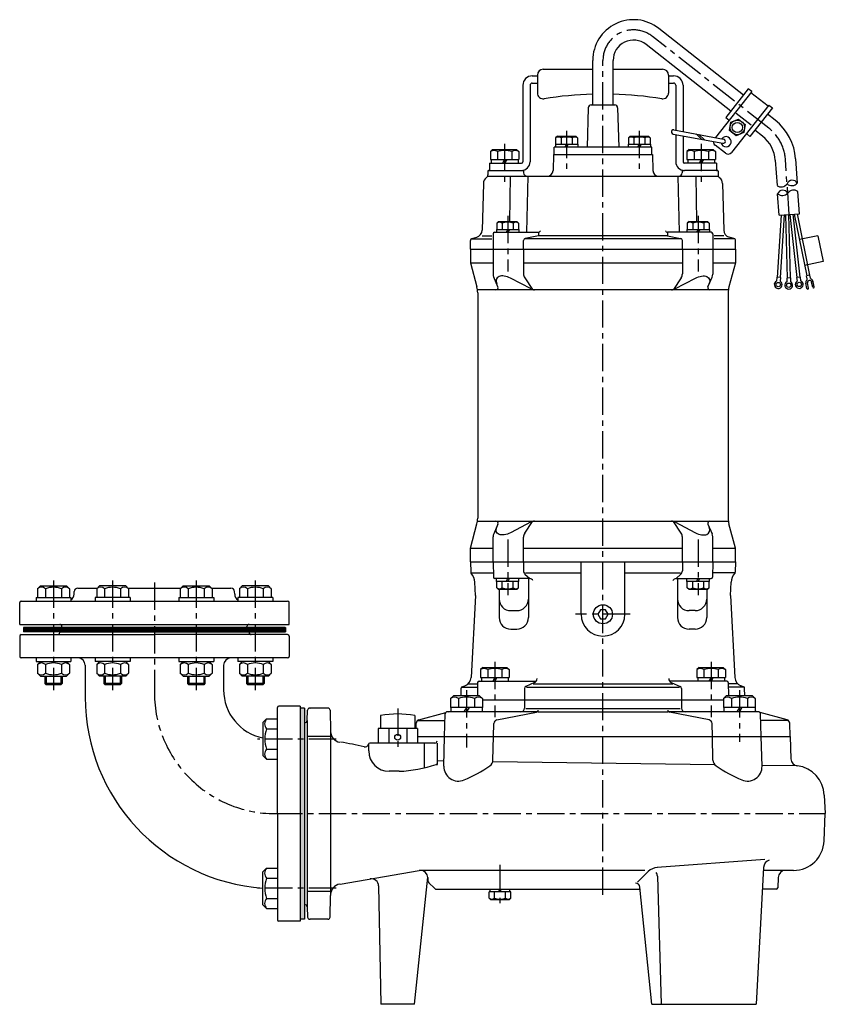
# Model space of a CAD drawing. Units: millimetres. Extents: x 73 to 634, y 40 to 1114.
# Drawn here: x 77 to 630, y 437 to 1114 of the extents above; entities that cross this region are included whole.
import ezdxf

# ---------------------------------------------------------------- set-up
doc = ezdxf.new("R2010")
doc.units = ezdxf.units.MM
doc.linetypes.add('CENTER', pattern=[2, 1.25, -0.25, 0.25, -0.25])
for name, color, linetype in [('Osy', 1, 'CENTER'), ('Silná', 7, 'Continuous'), ('Tenká', 4, 'Continuous')]:
    doc.layers.add(name, color=color, linetype=linetype)

msp = doc.modelspace()

# ---------------------------------------------------------------- hatches: boundary and pattern name
at = {"layer": 'Silná'}
msp.add_hatch(color=256, dxfattribs=at).paths.add_polyline_path([(272.57, 640.8), (269.57, 640.8), (269.57, 495.7), (272.57, 495.7)])

# ---------------------------------------------------------------- linework, layer by layer
at = {"layer": 'Osy', "ltscale": 15}
for p, q in [((591.76, 1039.55), (511.74, 1102.68)), ((477.71, 512.46), (477.71, 1086.18)), ((452.72, 1037.81), (452.72, 1010.3)), ((502.7, 1037.81), (502.7, 1010.3)), ((410.16, 1028.81), (410.16, 1002.78)), ((545.26, 1028.81), (545.26, 1002.78)), ((605.69, 980.24), (603.12, 1018.02)), ((412.26, 979.27), (412.26, 941.08)), ((543.16, 979.27), (543.16, 941.08)), ((412.26, 756.79), (412.26, 718.6)), ((543.16, 756.79), (543.16, 718.6)), ((100.16, 728.62), (100.16, 653.06)), ((140.78, 728.62), (140.78, 653.06)), ((169.5, 727.11), (169.5, 651.31)), ((198.22, 728.62), (198.22, 653.06)), ((238.84, 728.62), (238.84, 653.06)), ((496.48, 705.35), (458.94, 705.35)), ((403.41, 672.58), (403.41, 634.54)), ((552.01, 672.58), (552.01, 634.54)), ((383.95, 653.06), (383.95, 613.77)), ((571.47, 653.06), (571.47, 617.53)), ((336.66, 640.56), (336.66, 613.03)), ((294.34, 619.57), (240.29, 619.57)), ((252.56, 568.25), (630.5, 568.25)), ((406.96, 532.98), (406.96, 505.15)), ((294.34, 516.94), (240.29, 516.94))]:
    msp.add_line(p, q, dxfattribs=at)
for centre, radius, start, end in [((498.72, 1086.18), 21.01, 51.72817, 180), ((573.16, 1015.98), 30.02, 3.89287, 51.72817), ((252.56, 651.31), 83.06, 180, 270)]:
    msp.add_arc(centre, radius, start, end, dxfattribs=at)
at = {"layer": 'Silná'}
for p, q in [((574.2, 1062.32), (516.08, 1108.18)), ((565.52, 1051.32), (507.4, 1097.18)), ((470.71, 1055.57), (470.71, 1086.18)), ((484.72, 1055.57), (484.72, 1086.18)), ((436.68, 1080.09), (470.71, 1080.09)), ((484.72, 1080.09), (518.74, 1080.09)), ((429.18, 1075.59), (432.68, 1075.59)), ((429.18, 1070.58), (432.68, 1070.58)), ((432.68, 1076.09), (432.68, 1063.75)), ((522.74, 1076.09), (522.74, 1063.75)), ((522.74, 1075.59), (526.24, 1075.59)), ((522.74, 1070.58), (526.24, 1070.58)), ((422.67, 1069.08), (422.67, 1016.55)), ((427.68, 1069.08), (427.68, 1016.55)), ((527.74, 1069.08), (527.74, 1038.29)), ((532.75, 1069.08), (532.75, 1037.35)), ((579.96, 1064.78), (555.03, 1033.19)), ((577.61, 1066.64), (562.11, 1047)), ((579.96, 1064.78), (577.61, 1066.64)), ((591.13, 1054.7), (579.34, 1064)), ((467.64, 1053.63), (466.82, 1026.55)), ((469.65, 1055.57), (485.78, 1055.57)), ((487.78, 1053.63), (488.6, 1026.55)), ((591.75, 1055.49), (566.03, 1022.88)), ((579.5, 1041.57), (569.28, 1049.63)), ((594.11, 1053.63), (578.61, 1033.99)), ((591.75, 1055.49), (594.11, 1053.63)), ((562.11, 1047), (564.47, 1045.14)), ((596.1, 1045.05), (590.7, 1049.31)), ((526.52, 1038.52), (560.61, 1032.14)), ((587.42, 1034.05), (582.02, 1038.31)), ((446.41, 1034.06), (445.21, 1032.86)), ((445.21, 1032.86), (445.21, 1028.55)), ((446.41, 1034.06), (459.02, 1034.06)), ((448.96, 1032.86), (448.96, 1028.55)), ((456.47, 1032.86), (456.47, 1028.55)), ((459.02, 1034.06), (460.22, 1032.86)), ((460.22, 1032.86), (460.22, 1028.55)), ((496.4, 1034.06), (495.2, 1032.86)), ((495.2, 1032.86), (495.2, 1028.55)), ((496.4, 1034.06), (509.01, 1034.06)), ((498.95, 1032.86), (498.95, 1028.55)), ((506.46, 1032.86), (506.46, 1028.55)), ((509.01, 1034.06), (510.21, 1032.86)), ((510.21, 1032.86), (510.21, 1028.55)), ((525.97, 1035.56), (560.07, 1029.19)), ((527.74, 1035.23), (527.74, 1016.55)), ((532.75, 1034.3), (532.75, 1016.55)), ((541.76, 1035.67), (545.67, 1031.88)), ((543.56, 1035.33), (547.47, 1031.55)), ((578.61, 1033.99), (576.25, 1035.85)), ((401.91, 1025.05), (400.36, 1023.5)), ((400.36, 1023.5), (400.36, 1018.05)), ((401.91, 1025.05), (418.42, 1025.05)), ((405.26, 1023.5), (405.26, 1018.05)), ((415.07, 1023.5), (415.07, 1018.05)), ((418.42, 1025.05), (419.97, 1023.5)), ((419.97, 1023.5), (419.97, 1018.05)), ((511.23, 1026.55), (444.19, 1026.55)), ((444.19, 1021.55), (444.19, 1026.55)), ((445.01, 1028.55), (460.42, 1028.55)), ((445.01, 1028.55), (445.01, 1026.55)), ((452.72, 1028.55), (451.56, 1026.55)), ((453.87, 1028.55), (452.72, 1026.55)), ((460.42, 1028.55), (460.42, 1026.55)), ((495, 1028.55), (495, 1026.55)), ((495, 1028.55), (510.41, 1028.55)), ((502.7, 1028.55), (501.55, 1026.55)), ((503.86, 1028.55), (502.7, 1026.55)), ((510.41, 1028.55), (510.41, 1026.55)), ((511.23, 1021.55), (511.23, 1026.55)), ((537, 1025.05), (535.45, 1023.5)), ((535.45, 1023.5), (535.45, 1018.05)), ((537, 1025.05), (553.51, 1025.05)), ((540.35, 1023.5), (540.35, 1018.05)), ((550.16, 1023.5), (550.16, 1018.05)), ((553.51, 1025.05), (555.06, 1023.5)), ((561.81, 1022.39), (554.74, 1027.96)), ((555.06, 1023.5), (555.06, 1018.05)), ((400.36, 1018.05), (419.97, 1018.05)), ((400.96, 1018.05), (400.96, 1015.54)), ((410.16, 1018.05), (408.72, 1015.54)), ((411.61, 1018.05), (410.16, 1015.54)), ((419.37, 1018.05), (419.37, 1015.54)), ((443.69, 1021.55), (443.4, 1010.44)), ((443.69, 1021.55), (511.73, 1021.55)), ((511.73, 1021.55), (512.02, 1010.44)), ((535.45, 1018.05), (555.06, 1018.05)), ((536.05, 1018.05), (536.05, 1015.54)), ((545.26, 1018.05), (543.81, 1015.54)), ((546.7, 1018.05), (545.26, 1015.54)), ((554.46, 1018.05), (554.46, 1015.54)), ((596.13, 1017.54), (597.31, 1000.17)), ((610.1, 1018.49), (611.24, 1001.8)), ((398.64, 1010.05), (398.58, 1007.51)), ((399.14, 1010.54), (422.69, 1010.54)), ((399.66, 1015.54), (421.67, 1015.54)), ((399.66, 1015.54), (399.66, 1010.54)), ((423.19, 1010.05), (423.21, 1008.97)), ((532.23, 1010.05), (532.21, 1008.97)), ((532.74, 1010.54), (533.75, 1010.54)), ((555.76, 1015.54), (533.75, 1015.54)), ((555.76, 1010.54), (533.75, 1010.54)), ((555.76, 1015.54), (555.76, 1010.54)), ((555.76, 1010.54), (556.28, 1010.54)), ((556.78, 1010.05), (556.84, 1007.51)), ((398.35, 1006.54), (557.07, 1006.54)), ((413.91, 1006.54), (413.47, 975.52)), ((426.16, 1006.54), (425.25, 968.01)), ((529.26, 1006.54), (530.17, 968.01)), ((541.51, 1006.54), (541.95, 975.52)), ((395.53, 1001.66), (394.74, 969.4)), ((559.89, 1001.66), (560.68, 969.4)), ((612.68, 980.72), (611.63, 996.17)), ((598.7, 979.77), (597.7, 994.52)), ((405.95, 975.52), (404.75, 974.32)), ((405.95, 975.52), (418.56, 975.52)), ((418.56, 975.52), (419.76, 974.32)), ((536.86, 975.52), (535.66, 974.32)), ((536.86, 975.52), (549.47, 975.52)), ((549.47, 975.52), (550.67, 974.32)), ((600.15, 979.87), (597.45, 937.04)), ((598.7, 979.77), (612.68, 980.72)), ((602.16, 980), (599.44, 936.91)), ((603.19, 980.07), (604.25, 936.56)), ((605.19, 980.21), (606.25, 936.61)), ((606.19, 980.28), (611.04, 936.93)), ((608.19, 980.41), (613.03, 937.16)), ((609.21, 980.48), (617.74, 938.16)), ((611.23, 980.62), (619.7, 938.55)), ((404.55, 970.01), (404.55, 968.01)), ((404.55, 970.01), (419.96, 970.01)), ((404.75, 974.32), (404.75, 970.01)), ((408.51, 974.32), (408.51, 970.01)), ((412.26, 970.01), (411.1, 968.01)), ((413.41, 970.01), (412.26, 968.01)), ((416.01, 974.32), (416.01, 970.01)), ((419.76, 974.32), (419.76, 970.01)), ((419.96, 970.01), (419.96, 968.01)), ((535.46, 970.01), (550.87, 970.01)), ((535.46, 970.01), (535.46, 968.01)), ((535.66, 974.32), (535.66, 970.01)), ((539.41, 974.32), (539.41, 970.01)), ((543.16, 970.01), (542.01, 968.01)), ((544.32, 970.01), (543.16, 968.01)), ((546.92, 974.32), (546.92, 970.01)), ((550.67, 974.32), (550.67, 970.01)), ((550.87, 970.01), (550.87, 968.01)), ((386.65, 956.5), (386.65, 962.36)), ((387.19, 963.51), (401.27, 963.51)), ((387.76, 963.81), (391.04, 964.69)), ((394.65, 965.65), (401.27, 965.65)), ((402.27, 967.01), (402.27, 956.5)), ((403.28, 968.01), (433.31, 968.01)), ((423.16, 956.5), (423.16, 962.29)), ((531.64, 963.51), (423.78, 963.51)), ((433.31, 965.65), (424.35, 963.76)), ((433.31, 968.01), (433.31, 965.65)), ((522.11, 965.65), (433.31, 965.65)), ((552.14, 968.01), (522.11, 968.01)), ((522.11, 968.01), (522.11, 965.65)), ((522.11, 965.65), (531.07, 963.76)), ((532.26, 956.5), (532.26, 962.29)), ((553.15, 967.01), (553.15, 956.5)), ((560.77, 965.65), (554.15, 965.65)), ((568.23, 963.51), (554.15, 963.51)), ((567.66, 963.81), (564.38, 964.69)), ((568.77, 956.5), (568.77, 962.36)), ((625.37, 965.68), (612.71, 963.13)), ((625.37, 965.68), (628.97, 947.84)), ((386.65, 956.5), (386.65, 947)), ((386.65, 956.5), (568.77, 956.5)), ((402.25, 956.5), (402.25, 939.19)), ((423.14, 956.5), (423.14, 939.49)), ((532.28, 956.5), (532.28, 939.49)), ((553.17, 956.5), (553.17, 939.19)), ((568.77, 956.5), (568.77, 947)), ((386.65, 947), (402.25, 947)), ((386.65, 947), (391.13, 930.41)), ((423.14, 947), (532.28, 947)), ((553.17, 947), (568.77, 947)), ((568.77, 947), (564.29, 930.41)), ((628.97, 947.84), (616.3, 945.29)), ((405.57, 930.59), (402.67, 937.18)), ((428.31, 929.06), (414.21, 936.47)), ((423.96, 936.74), (429.28, 928.67)), ((531.46, 936.74), (526.15, 928.67)), ((527.11, 929.06), (541.21, 936.47)), ((549.85, 930.59), (552.75, 937.18)), ((597.21, 937.05), (597.05, 934.49)), ((599.68, 936.9), (597.21, 937.05)), ((599.68, 936.9), (599.52, 934.34)), ((606.49, 936.61), (604, 936.55)), ((604, 936.55), (604.07, 933.99)), ((606.49, 936.61), (606.55, 934.05)), ((613.27, 937.18), (610.8, 936.91)), ((610.8, 936.91), (611.09, 934.36)), ((613.27, 937.18), (613.55, 934.63)), ((619.91, 938.59), (617.53, 938.11)), ((617.96, 935.97), (617.53, 938.11)), ((620.35, 936.45), (619.91, 938.59)), ((563.9, 928.48), (391.52, 928.48)), ((617.9, 929.42), (617.18, 933)), ((618.99, 929.64), (618.27, 933.22)), ((621.85, 930.22), (621.13, 933.8)), ((622.93, 930.44), (622.21, 934.01)), ((391.65, 926.49), (391.65, 771.38)), ((563.77, 926.49), (563.77, 771.38)), ((386.65, 750.88), (391.13, 767.47)), ((391.52, 769.39), (563.9, 769.39)), ((405.57, 767.29), (402.67, 760.69)), ((428.31, 768.81), (414.21, 761.4)), ((423.96, 761.14), (429.28, 769.2)), ((531.46, 761.14), (526.15, 769.2)), ((527.11, 768.81), (541.21, 761.4)), ((549.85, 767.29), (552.75, 760.69)), ((568.77, 750.88), (564.29, 767.47)), ((402.25, 741.37), (402.25, 758.68)), ((423.14, 741.37), (423.14, 758.38)), ((532.28, 741.37), (532.28, 758.38)), ((553.17, 741.37), (553.17, 758.68)), ((386.65, 750.88), (402.25, 750.88)), ((386.65, 741.37), (386.65, 750.88)), ((423.14, 750.88), (532.28, 750.88)), ((553.17, 750.88), (568.77, 750.88)), ((568.77, 741.37), (568.77, 750.88)), ((386.65, 741.37), (568.77, 741.37)), ((386.65, 741.37), (386.83, 734.25)), ((402.25, 741.37), (402.43, 730.85)), ((423.14, 741.37), (423.14, 735.18)), ((462.7, 705.35), (462.7, 741.37)), ((492.72, 705.35), (492.72, 741.37)), ((532.28, 741.37), (532.28, 735.18)), ((553.17, 741.37), (552.99, 730.85)), ((568.77, 741.37), (568.59, 734.25)), ((386.92, 733.87), (402.38, 733.87)), ((424.1, 732.97), (427.46, 729.86)), ((424.44, 733.87), (462.7, 733.87)), ((492.72, 733.87), (530.98, 733.87)), ((531.32, 732.97), (527.96, 729.86)), ((568.5, 733.87), (553.04, 733.87)), ((91.15, 724.86), (89.2, 722.91)), ((91.15, 724.86), (109.17, 724.86)), ((109.17, 724.86), (111.12, 722.91)), ((131.77, 724.86), (129.82, 722.91)), ((149.78, 724.86), (131.77, 724.86)), ((149.78, 724.86), (151.74, 722.91)), ((189.21, 724.86), (187.26, 722.91)), ((189.21, 724.86), (207.23, 724.86)), ((207.23, 724.86), (209.18, 722.91)), ((229.83, 724.86), (227.88, 722.91)), ((247.84, 724.86), (229.83, 724.86)), ((247.84, 724.86), (249.79, 722.91)), ((390.15, 718.35), (389.68, 727.4)), ((427.46, 729.86), (403.44, 729.86)), ((404.55, 727.86), (404.55, 729.86)), ((419.96, 727.86), (404.55, 727.86)), ((404.75, 723.56), (404.75, 727.86)), ((408.51, 723.56), (408.51, 727.86)), ((411.1, 727.86), (412.26, 729.86)), ((412.26, 727.86), (413.41, 729.86)), ((416.01, 723.56), (416.01, 727.86)), ((419.76, 723.56), (419.76, 727.86)), ((419.96, 727.86), (419.96, 729.86)), ((426.49, 729.86), (426.49, 703.08)), ((527.96, 729.86), (551.99, 729.86)), ((528.93, 729.86), (528.93, 703.08)), ((535.46, 727.86), (535.46, 729.86)), ((550.87, 727.86), (535.46, 727.86)), ((535.66, 723.56), (535.66, 727.86)), ((539.41, 723.56), (539.41, 727.86)), ((542.01, 727.86), (543.16, 729.86)), ((543.16, 727.86), (544.32, 729.86)), ((546.92, 723.56), (546.92, 727.86)), ((550.67, 723.56), (550.67, 727.86)), ((550.87, 727.86), (550.87, 729.86)), ((565.27, 718.35), (565.74, 727.4)), ((89.2, 722.91), (89.2, 716.85)), ((94.68, 722.91), (94.68, 716.85)), ((105.64, 722.91), (105.64, 716.85)), ((111.12, 722.91), (111.12, 716.85)), ((114.31, 719.18), (114.38, 720.94)), ((116.88, 723.36), (130.27, 723.36)), ((129.82, 722.91), (129.82, 716.85)), ((135.3, 722.91), (135.3, 716.85)), ((146.26, 722.91), (146.26, 716.85)), ((151.28, 723.36), (187.71, 723.36)), ((151.74, 722.91), (151.74, 716.85)), ((187.26, 722.91), (187.26, 716.85)), ((192.74, 722.91), (192.74, 716.85)), ((203.7, 722.91), (203.7, 716.85)), ((208.73, 723.36), (222.12, 723.36)), ((209.18, 722.91), (209.18, 716.85)), ((224.68, 719.18), (224.62, 720.94)), ((227.88, 722.91), (227.88, 716.85)), ((233.36, 722.91), (233.36, 716.85)), ((244.32, 722.91), (244.32, 716.85)), ((249.79, 722.91), (249.79, 716.85)), ((390.15, 718.35), (387.13, 661.98)), ((405.95, 722.36), (404.75, 723.56)), ((418.56, 722.36), (405.95, 722.36)), ((406.4, 722.36), (406.4, 703.08)), ((418.56, 722.36), (419.76, 723.56)), ((536.86, 722.36), (535.66, 723.56)), ((549.47, 722.36), (536.86, 722.36)), ((549.02, 722.36), (549.02, 703.08)), ((549.47, 722.36), (550.67, 723.56)), ((565.27, 718.35), (568.29, 661.98)), ((76.94, 698.34), (76.94, 713.35)), ((77.94, 714.35), (169.5, 714.35)), ((88.15, 716.85), (112.17, 716.85)), ((88.15, 716.85), (88.15, 714.35)), ((112.17, 716.85), (112.17, 714.35)), ((152.79, 716.85), (128.77, 716.85)), ((128.77, 716.85), (128.77, 714.35)), ((152.79, 716.85), (152.79, 714.35)), ((169.5, 714.35), (261.06, 714.35)), ((186.21, 716.85), (210.23, 716.85)), ((186.21, 716.85), (186.21, 714.35)), ((210.23, 716.85), (210.23, 714.35)), ((250.85, 716.85), (226.83, 716.85)), ((226.83, 716.85), (226.83, 714.35)), ((250.85, 716.85), (250.85, 714.35)), ((262.06, 698.34), (262.06, 713.35)), ((414.41, 707.85), (418.48, 707.85)), ((541.01, 707.85), (536.94, 707.85)), ((76.94, 698.34), (169.5, 698.34)), ((169.5, 698.34), (262.06, 698.34)), ((77.94, 691.34), (169.5, 691.34)), ((105.95, 696.34), (79.44, 696.34)), ((79.44, 696.34), (79.44, 693.34)), ((104.45, 693.34), (79.44, 693.34)), ((104.45, 693.34), (234.54, 693.34)), ((104.45, 693.34), (104.45, 692.84)), ((105.95, 696.34), (105.95, 696.84)), ((105.95, 696.34), (233.04, 696.34)), ((234.54, 693.34), (169.5, 693.34)), ((234.54, 693.34), (169.5, 693.34)), ((261.06, 691.34), (169.5, 691.34)), ((233.04, 696.34), (233.04, 696.84)), ((233.04, 696.34), (259.56, 696.34)), ((234.54, 693.34), (259.56, 693.34)), ((234.54, 693.34), (234.54, 692.84)), ((259.56, 696.34), (259.56, 693.34)), ((414.41, 695.08), (418.48, 695.08)), ((541.01, 695.08), (536.94, 695.08)), ((76.94, 690.34), (76.94, 676.33)), ((262.06, 690.34), (262.06, 676.33)), ((169.5, 675.32), (77.94, 675.32)), ((88.15, 675.32), (88.15, 672.82)), ((88.15, 672.82), (112.17, 672.82)), ((91.15, 672.82), (89.2, 670.87)), ((89.2, 670.87), (89.2, 664.82)), ((94.68, 670.87), (94.68, 664.82)), ((105.64, 670.87), (105.64, 664.82)), ((109.17, 672.82), (111.12, 670.87)), ((111.12, 670.87), (111.12, 664.82)), ((112.17, 675.32), (112.17, 672.82)), ((121.97, 670.32), (121.97, 648.31)), ((128.77, 675.32), (128.77, 672.82)), ((152.79, 672.82), (128.77, 672.82)), ((131.77, 672.82), (129.82, 670.87)), ((129.82, 670.87), (129.82, 664.82)), ((135.3, 670.87), (135.3, 664.82)), ((146.26, 670.87), (146.26, 664.82)), ((149.78, 672.82), (151.74, 670.87)), ((151.74, 670.87), (151.74, 664.82)), ((152.79, 675.32), (152.79, 672.82)), ((261.06, 675.32), (169.5, 675.32)), ((186.21, 675.32), (186.21, 672.82)), ((186.21, 672.82), (210.23, 672.82)), ((189.21, 672.82), (187.26, 670.87)), ((187.26, 670.87), (187.26, 664.82)), ((192.74, 670.87), (192.74, 664.82)), ((203.7, 670.87), (203.7, 664.82)), ((207.23, 672.82), (209.18, 670.87)), ((209.18, 670.87), (209.18, 664.82)), ((210.23, 675.32), (210.23, 672.82)), ((217.03, 670.32), (217.03, 653.31)), ((226.83, 675.32), (226.83, 672.82)), ((250.85, 672.82), (226.83, 672.82)), ((229.83, 672.82), (227.88, 670.87)), ((227.88, 670.87), (227.88, 664.82)), ((233.36, 670.87), (233.36, 664.82)), ((244.32, 670.87), (244.32, 664.82)), ((247.84, 672.82), (249.79, 670.87)), ((249.79, 670.87), (249.79, 664.82)), ((250.85, 675.32), (250.85, 672.82)), ((91.15, 662.82), (89.2, 664.77)), ((109.17, 662.82), (111.12, 664.77)), ((131.77, 662.82), (129.82, 664.77)), ((149.78, 662.82), (151.74, 664.77)), ((189.21, 662.82), (187.26, 664.77)), ((207.23, 662.82), (209.18, 664.77)), ((229.83, 662.82), (227.88, 664.77)), ((247.84, 662.82), (249.79, 664.77)), ((395.16, 668.82), (393.61, 667.27)), ((393.61, 667.27), (393.61, 661.82)), ((395.16, 668.82), (411.67, 668.82)), ((398.51, 667.27), (398.51, 661.82)), ((408.32, 667.27), (408.32, 661.82)), ((411.67, 668.82), (413.22, 667.27)), ((413.22, 667.27), (413.22, 661.82)), ((543.75, 668.82), (542.2, 667.27)), ((542.2, 667.27), (542.2, 661.82)), ((543.75, 668.82), (560.26, 668.82)), ((547.1, 667.27), (547.1, 661.82)), ((556.91, 667.27), (556.91, 661.82)), ((560.26, 668.82), (561.81, 667.27)), ((561.81, 667.27), (561.81, 661.82)), ((91.15, 662.82), (109.17, 662.82)), ((94.16, 662.82), (94.16, 657.69)), ((106.16, 657.69), (94.16, 657.69)), ((94.16, 657.69), (95.03, 656.81)), ((105.29, 656.81), (95.03, 656.81)), ((106.16, 657.69), (105.29, 656.81)), ((106.16, 662.82), (106.16, 657.69)), ((149.78, 662.82), (131.77, 662.82)), ((134.77, 662.82), (134.77, 657.69)), ((134.77, 657.69), (135.65, 656.81)), ((146.78, 657.69), (134.77, 657.69)), ((145.91, 656.81), (135.65, 656.81)), ((146.78, 657.69), (145.91, 656.81)), ((146.78, 662.82), (146.78, 657.69)), ((189.21, 662.82), (207.23, 662.82)), ((192.22, 662.82), (192.22, 657.69)), ((204.22, 657.69), (192.22, 657.69)), ((192.22, 657.69), (193.09, 656.81)), ((203.35, 656.81), (193.09, 656.81)), ((204.22, 657.69), (203.35, 656.81)), ((204.22, 662.82), (204.22, 657.69)), ((247.84, 662.82), (229.83, 662.82)), ((232.83, 662.82), (232.83, 657.69)), ((244.84, 657.69), (232.83, 657.69)), ((232.83, 657.69), (233.71, 656.81)), ((243.97, 656.81), (233.71, 656.81)), ((244.84, 657.69), (243.97, 656.81)), ((244.84, 662.82), (244.84, 657.69)), ((385.09, 657.59), (391.6, 657.59)), ((391.61, 658.33), (391.46, 649.31)), ((392.62, 659.31), (431.79, 659.31)), ((393.61, 661.82), (413.22, 661.82)), ((394.21, 661.82), (394.21, 659.31)), ((403.41, 661.82), (401.97, 659.31)), ((404.86, 661.82), (403.41, 659.31)), ((412.62, 661.82), (412.62, 659.31)), ((430.74, 658.51), (424.62, 655.71)), ((429.73, 657.59), (525.69, 657.59)), ((562.81, 659.31), (523.63, 659.31)), ((524.68, 658.51), (530.8, 655.71)), ((542.2, 661.82), (561.81, 661.82)), ((542.8, 661.82), (542.8, 659.31)), ((552.01, 661.82), (550.56, 659.31)), ((553.45, 661.82), (552.01, 659.31)), ((561.21, 661.82), (561.21, 659.31)), ((563.81, 658.33), (563.96, 649.31)), ((570.35, 657.59), (563.82, 657.59)), ((380.22, 649.31), (380.36, 654.63)), ((380.65, 655.31), (391.56, 655.31)), ((381.02, 655.54), (382.86, 656.21)), ((423.74, 654.35), (423.74, 646.3)), ((425.09, 655.31), (530.33, 655.31)), ((531.68, 654.35), (531.68, 646.3)), ((574.77, 655.31), (563.86, 655.31)), ((574.4, 655.54), (572.56, 656.21)), ((575.2, 649.31), (575.06, 654.63)), ((374.95, 649.31), (373, 647.36)), ((373, 647.36), (373, 641.3)), ((392.96, 649.31), (374.95, 649.31)), ((378.48, 647.36), (378.48, 641.3)), ((389.43, 647.36), (389.43, 641.3)), ((392.96, 649.31), (394.91, 647.36)), ((394.91, 647.36), (394.91, 641.3)), ((560.51, 646.3), (394.91, 646.3)), ((423.74, 646.3), (423.74, 640.8)), ((531.68, 646.3), (531.68, 640.8)), ((562.46, 649.31), (560.51, 647.36)), ((560.51, 647.36), (560.51, 641.3)), ((580.47, 649.31), (562.46, 649.31)), ((565.99, 647.36), (565.99, 641.3)), ((576.95, 647.36), (576.95, 641.3)), ((580.47, 649.31), (582.42, 647.36)), ((582.42, 647.36), (582.42, 641.3)), ((254.06, 568.25), (254.06, 641.2)), ((269.57, 642.2), (255.06, 642.2)), ((269.57, 642.2), (269.57, 494.3)), ((272.57, 640.8), (269.57, 640.8)), ((272.57, 640.8), (272.57, 495.7)), ((274.57, 632.26), (274.76, 639.34)), ((288.69, 640.8), (276.26, 640.8)), ((276.26, 640.8), (276.52, 640.8)), ((290.19, 639.34), (290.58, 624.64)), ((351.21, 632.78), (369.67, 637.72)), ((351.21, 632.78), (369.67, 637.72)), ((368.94, 621.29), (369.35, 636.84)), ((432.58, 638.3), (370.85, 638.3)), ((371.82, 638.3), (373.2, 638.67)), ((371.82, 638.3), (373.2, 638.67)), ((394.91, 641.3), (373, 641.3)), ((373.2, 641.3), (373.2, 638.3)), ((383.95, 641.3), (382.22, 638.3)), ((385.69, 641.3), (383.95, 638.3)), ((394.71, 641.3), (394.71, 638.3)), ((404.78, 632.68), (432.01, 638.06)), ((424.72, 640.48), (530.7, 640.48)), ((433.22, 638.3), (522.2, 638.3)), ((584.57, 638.3), (522.84, 638.3)), ((550.64, 632.68), (523.41, 638.06)), ((582.42, 641.3), (560.51, 641.3)), ((560.71, 641.3), (560.71, 638.3)), ((571.47, 641.3), (569.73, 638.3)), ((573.2, 641.3), (571.47, 638.3)), ((582.22, 641.3), (582.22, 638.3)), ((583.6, 638.3), (582.22, 638.67)), ((604.21, 632.78), (585.75, 637.72)), ((586.48, 621.29), (586.07, 636.84)), ((244.05, 630.96), (246.52, 633.43)), ((244.05, 630.96), (244.05, 608.18)), ((246.52, 633.43), (254.06, 633.43)), ((272.85, 630.79), (272.57, 630.79)), ((274.57, 632.26), (274.57, 504.25)), ((324.9, 635.8), (324.9, 626.79)), ((348.42, 635.8), (348.42, 626.79)), ((349.27, 626.79), (349.36, 630.43)), ((349.27, 626.79), (349.36, 630.43)), ((349.27, 626.79), (349.36, 630.43)), ((350.27, 632.3), (369.23, 632.3)), ((402.53, 621.29), (402.76, 630.29)), ((552.89, 621.29), (552.66, 630.29)), ((605.15, 632.3), (586.19, 632.3)), ((606.3, 621.29), (606.06, 630.43)), ((246.52, 626.5), (254.06, 626.5)), ((290.58, 624.64), (290.58, 512.07)), ((350.17, 626.79), (323.15, 626.79)), ((323.15, 626.79), (323.15, 616.78)), ((330.47, 626.79), (330.47, 616.78)), ((342.85, 626.79), (342.85, 616.78)), ((350.17, 626.79), (350.17, 616.78)), ((274.57, 621.61), (290.58, 621.61)), ((316.75, 611.39), (316.75, 616.38)), ((362.26, 616.78), (317.55, 616.78)), ((350.17, 621.29), (606.3, 621.29)), ((354.8, 616.78), (354.8, 599.72)), ((363.77, 616.78), (363.77, 602.14)), ((368.42, 600.9), (368.94, 621.29)), ((402.12, 605.14), (402.53, 621.29)), ((553.33, 605.14), (552.89, 621.29)), ((587.02, 600.9), (586.48, 621.29)), ((606.3, 621.29), (606.85, 605.93)), ((246.52, 612.64), (254.06, 612.64)), ((244.05, 608.18), (246.52, 605.71)), ((246.52, 605.71), (254.06, 605.71)), ((368.51, 604.44), (363.77, 604.5)), ((554.63, 601.9), (401.95, 603.98)), ((337.68, 597.38), (330.76, 597.38)), ((611.27, 601.13), (587.01, 601.46)), ((629.83, 580.99), (630.5, 568.25)), ((254.06, 568.25), (254.06, 495.3)), ((629.62, 549.51), (630.5, 568.25)), ((589.03, 536.65), (515.08, 531.27)), ((244.05, 528.33), (246.52, 530.8)), ((244.05, 505.54), (244.05, 528.33)), ((246.52, 530.8), (254.06, 530.8)), ((297.24, 519.81), (351.52, 529.22)), ((506.52, 529.22), (351.52, 529.22)), ((508.75, 528.38), (501.5, 521.17)), ((588.12, 531.23), (583.07, 437.16)), ((603.09, 529.22), (588.01, 529.22)), ((608.62, 529.22), (603.09, 529.22)), ((608.62, 529.22), (603.09, 529.22)), ((246.52, 523.87), (254.06, 523.87)), ((348.13, 437.16), (357.33, 524.7)), ((357.35, 524.4), (357.42, 522.38)), ((515.09, 525.35), (517.82, 437.16)), ((598.09, 524.4), (597.84, 517.18)), ((274.57, 514.89), (290.58, 514.89)), ((323.56, 518.53), (325.12, 437.16)), ((361.91, 516.95), (358.16, 520.7)), ((363.68, 516.22), (503.2, 516.22)), ((400.21, 514.41), (400.21, 516.22)), ((405.92, 514.41), (406.96, 516.22)), ((406.96, 514.41), (408, 516.22)), ((413.72, 514.41), (413.72, 516.22)), ((511.32, 437.16), (503.04, 517.72)), ((596.84, 516.22), (587.31, 516.22)), ((246.52, 510.01), (254.06, 510.01)), ((290.19, 497.16), (290.58, 512.07)), ((414.47, 514.41), (399.46, 514.41)), ((399.46, 510.11), (399.46, 514.41)), ((400.66, 508.91), (399.46, 510.11)), ((413.27, 508.91), (400.66, 508.91)), ((403.21, 510.11), (403.21, 514.41)), ((410.72, 510.11), (410.72, 514.41)), ((413.27, 508.91), (414.47, 510.11)), ((414.47, 510.11), (414.47, 514.41)), ((244.05, 505.54), (246.52, 503.08)), ((246.52, 503.08), (254.06, 503.08)), ((272.85, 505.71), (272.57, 505.71)), ((274.57, 504.25), (274.76, 497.16)), ((269.57, 494.3), (255.06, 494.3)), ((272.57, 495.7), (269.57, 495.7)), ((276.26, 495.7), (276.52, 495.7)), ((288.69, 495.7), (276.26, 495.7)), ((348.13, 437.16), (325.12, 437.16)), ((511.32, 437.16), (583.07, 437.16))]:
    msp.add_line(p, q, dxfattribs=at)
for points in [[(565.52, 1043.68), (570.88, 1045.82), (575.42, 1042.24), (574.59, 1036.52), (569.22, 1034.39), (564.68, 1037.96)], [(475.96, 708.38), (474.21, 705.35), (475.96, 702.31), (479.46, 702.31), (481.21, 705.35), (479.46, 708.38)]]:
    msp.add_lwpolyline(points, close=True, dxfattribs=at)
at = {"layer": 'Silná', "const_width": 3.5}
msp.add_lwpolyline([(79.44, 695.09), (259.56, 695.09)], dxfattribs=at)
at = {"layer": 'Silná'}
for centre, radius in [((570.05, 1040.1), 5), ((570.05, 1040.1), 3.5), ((598.13, 932.04), 1.49), ((605.37, 931.64), 1.49), ((612.59, 932.13), 1.49), ((477.71, 705.35), 6.58), ((336.66, 620.79), 2)]:
    msp.add_circle(centre, radius, dxfattribs=at)
for centre, radius, start, end in [((498.72, 1086.18), 28.02, 51.72817, 180), ((498.72, 1086.18), 14.01, 51.72817, 180), ((436.68, 1076.09), 4, 90, 180), ((518.74, 1076.09), 4, 0, 90), ((429.18, 1069.08), 6.5, 90, 180), ((429.18, 1069.08), 1.5, 90, 180), ((526.24, 1069.08), 6.5, 0, 90), ((526.24, 1069.08), 1.5, 0, 90), ((436.68, 1063.75), 4, 180, 279.28917), ((477.71, 812.91), 250.17, 91.60449, 99.28917), ((477.71, 812.91), 250.17, 80.71083, 88.39551), ((518.74, 1063.75), 4, 260.71083, 0), ((469.65, 1053.57), 2, 90, 178.2643), ((485.78, 1053.57), 2, 1.7357, 90), ((573.16, 1015.98), 37.03, 3.89287, 51.72817), ((526.24, 1037.04), 1.5, 79.23013, 259.50622), ((447.09, 1030.23), 3.23, 54.51066, 125.48934), ((452.72, 1021.43), 12.03, 71.81945, 108.18055), ((448.96, 1032.86), 3.179827499170827e-14, 270, 306.36111), ((458.35, 1030.23), 3.23, 54.51066, 125.48934), ((497.07, 1030.23), 3.23, 54.51066, 125.48934), ((502.7, 1021.43), 12.03, 71.81945, 108.18055), ((498.95, 1032.86), 3.179827499170827e-14, 270, 306.36111), ((508.33, 1030.23), 3.23, 54.51066, 125.48934), ((556.6, 1030.32), 3, 178.50985, 231.72817), ((562.3, 1030.28), 3.5, 194.47978, 143.72523), ((560.34, 1030.67), 1.5, 259.52809, 79.52809), ((573.16, 1015.98), 23.02, 3.89287, 51.72817), ((402.81, 1020.39), 3.96, 51.73271, 128.26729), ((410.16, 1009.79), 14.56, 70.31774, 109.68226), ((417.52, 1020.39), 3.96, 51.73271, 128.26729), ((537.9, 1020.39), 3.96, 51.73271, 128.26729), ((545.26, 1009.79), 14.56, 70.31774, 109.68226), ((552.61, 1020.39), 3.96, 51.73271, 128.26729), ((563.67, 1024.74), 3, 231.72817, 321.72817), ((421.67, 1016.55), 1, 270, 0), ((421.67, 1016.55), 6, 270, 0), ((533.75, 1016.55), 6, 180, 270), ((533.75, 1016.55), 1, 180, 270), ((399.14, 1010.04), 0.5, 90, 178.5), ((422.69, 1010.04), 0.5, 1.5, 90), ((425.71, 1009.04), 2.5, 181.5, 270), ((439.39, 1010.54), 4, 270, 358.5), ((516.03, 1010.54), 4, 181.5, 270), ((529.71, 1009.04), 2.5, 270, 358.5), ((532.74, 1010.04), 0.5, 90, 178.5), ((556.28, 1010.04), 0.5, 1.5, 90), ((400.54, 1001.54), 5, 126.4671, 178.59791), ((396.08, 1007.57), 2.5, 306.4671, 358.5), ((559.34, 1007.57), 2.5, 181.5, 233.5329), ((554.88, 1001.54), 5, 1.40209, 53.5329), ((389.74, 969.52), 5, 285, 358.59791), ((406.63, 971.68), 3.23, 54.51066, 125.48934), ((412.26, 962.89), 12.03, 71.81945, 108.18055), ((408.51, 974.32), 3.179827499170827e-14, 270, 306.36111), ((417.89, 971.68), 3.23, 54.51066, 125.48934), ((433.31, 969.51), 1.5, 270, 345), ((522.11, 969.51), 1.5, 195, 270), ((537.53, 971.68), 3.23, 54.51066, 125.48934), ((543.16, 962.89), 12.03, 71.81945, 108.18055), ((539.41, 974.32), 3.179827499170827e-14, 270, 306.36111), ((548.79, 971.68), 3.23, 54.51066, 125.48934), ((565.68, 969.52), 5, 181.40209, 255), ((388.15, 962.36), 1.5, 105, 180), ((403.28, 967.01), 1, 90, 180), ((424.66, 962.29), 1.5, 101.93347, 180), ((530.76, 962.29), 1.5, 0, 78.06653), ((552.14, 967.01), 1, 0, 90), ((567.27, 962.36), 1.5, 0, 75), ((407.25, 939.19), 5, 180, 203.69928), ((428.14, 939.49), 5, 180, 213.37709), ((527.28, 939.49), 5, 326.62291, 0), ((548.17, 939.19), 5, 336.30072, 0), ((598.13, 932.04), 2.69, 113.91559, 58.86333), ((612.59, 932.13), 2.69, 123.91559, 68.86333), ((619.7, 933.51), 2.57, 139.24941, 191.38946), ((617.05, 935.78), 0.922, 319.24941, 11.38946), ((619.7, 933.51), 1.46, 11.38946, 191.38946), ((621.25, 936.63), 0.922, 191.38946, 243.52952), ((619.7, 933.51), 2.57, 11.38946, 63.52952), ((376.64, 926.49), 15.01, 0, 15.12401), ((404.19, 929.99), 1.5, 270, 23.69928), ((430.63, 933.49), 5, 242.26944, 270), ((524.79, 933.49), 5, 270, 297.73056), ((551.23, 929.99), 1.5, 156.30072, 270), ((578.78, 926.49), 15.01, 164.87599, 180), ((605.37, 931.64), 2.69, 118.91559, 63.86333), ((618.44, 929.53), 0.553, 191.38946, 11.38946), ((622.39, 930.33), 0.553, 191.38946, 11.38946), ((376.64, 771.38), 15.01, 344.87599, 0), ((404.19, 767.89), 1.5, 336.30072, 90), ((430.63, 764.39), 5, 90, 117.73056), ((524.79, 764.39), 5, 62.26944, 90), ((551.23, 767.89), 1.5, 90, 203.69928), ((578.78, 771.38), 15.01, 180, 195.12401), ((407.25, 758.68), 5, 156.30072, 180), ((428.14, 758.38), 5, 146.62291, 180), ((527.28, 758.38), 5, 0, 33.37709), ((548.17, 758.68), 5, 0, 23.69928), ((387.83, 734.27), 1, 181.5, 222.22161), ((379.68, 726.88), 10.01, 3, 42.22161), ((426.14, 735.18), 3, 180, 227.22626), ((529.28, 735.18), 3, 312.77374, 0), ((575.74, 726.88), 10.01, 137.77839, 177), ((567.59, 734.27), 1, 317.77839, 358.5), ((403.44, 730.86), 1, 181, 270), ((427.46, 727.36), 2.5, 30, 90), ((527.96, 727.36), 2.5, 90, 150), ((551.99, 730.86), 1, 270, 359), ((91.94, 719.66), 4.25, 49.86583, 130.13417), ((100.16, 708.41), 15.5, 69.29823, 110.70177), ((108.38, 719.66), 4.25, 49.86583, 130.13417), ((109.31, 719.36), 5, 304.77486, 358), ((116.88, 720.86), 2.5, 90, 178), ((132.56, 719.66), 4.25, 49.86583, 130.13417), ((140.78, 708.41), 15.5, 69.29823, 110.70177), ((149, 719.66), 4.25, 49.86583, 130.13417), ((190, 719.66), 4.25, 49.86583, 130.13417), ((198.22, 708.41), 15.5, 69.29823, 110.70177), ((206.44, 719.66), 4.25, 49.86583, 130.13417), ((222.12, 720.86), 2.5, 2, 90), ((229.68, 719.36), 5, 182, 235.22514), ((230.62, 719.66), 4.25, 49.86583, 130.13417), ((238.84, 708.41), 15.5, 69.29823, 110.70177), ((247.06, 719.66), 4.25, 49.86583, 130.13417), ((406.63, 726.19), 3.23, 234.51066, 305.48934), ((412.26, 734.98), 12.03, 251.81945, 288.18055), ((416.01, 723.56), 3.179827499170827e-14, 90, 126.36111), ((417.89, 726.19), 3.23, 234.51066, 305.48934), ((537.53, 726.19), 3.23, 234.51066, 305.48934), ((543.16, 734.98), 12.03, 251.81945, 288.18055), ((548.79, 726.19), 3.23, 234.51066, 305.48934), ((546.92, 723.56), 3.179827499170827e-14, 90, 126.36111), ((77.94, 713.35), 1, 90, 180), ((261.06, 713.35), 1, 0, 90), ((414.41, 715.85), 8.01, 180, 270), ((418.48, 715.85), 8.01, 270, 0), ((536.94, 715.85), 8.01, 180, 270), ((541.01, 715.85), 8.01, 270, 0), ((477.71, 705.35), 15.01, 180, 0), ((104.45, 696.84), 1.5, 0, 90), ((234.54, 696.84), 1.5, 90, 180), ((414.41, 703.08), 8.01, 180, 270), ((418.48, 703.08), 8.01, 270, 0), ((536.94, 703.08), 8.01, 180, 270), ((541.01, 703.08), 8.01, 270, 0), ((77.94, 690.34), 1, 90, 180), ((102.95, 692.84), 1.5, 270, 0), ((236.04, 692.84), 1.5, 180, 270), ((261.06, 690.34), 1, 0, 90), ((77.94, 676.33), 1, 180, 270), ((91.94, 667.62), 4.25, 49.86583, 130.13417), ((100.16, 656.37), 15.5, 69.29823, 110.70177), ((108.38, 667.62), 4.25, 49.86583, 130.13417), ((116.96, 670.32), 5, 0, 90), ((132.56, 667.62), 4.25, 49.86583, 130.13417), ((140.78, 656.37), 15.5, 69.29823, 110.70177), ((149, 667.62), 4.25, 49.86583, 130.13417), ((190, 667.62), 4.25, 49.86583, 130.13417), ((198.22, 656.37), 15.5, 69.29823, 110.70177), ((206.44, 667.62), 4.25, 49.86583, 130.13417), ((222.03, 670.32), 5, 90, 180), ((230.62, 667.62), 4.25, 49.86583, 130.13417), ((238.84, 656.37), 15.5, 69.29823, 110.70177), ((247.06, 667.62), 4.25, 49.86583, 130.13417), ((261.06, 676.33), 1, 270, 0), ((91.94, 668.02), 4.25, 229.86583, 310.13417), ((100.16, 679.27), 15.5, 249.29823, 290.70177), ((108.38, 668.02), 4.25, 229.86583, 310.13417), ((132.56, 668.02), 4.25, 229.86583, 310.13417), ((140.78, 679.27), 15.5, 249.29823, 290.70177), ((149, 668.02), 4.25, 229.86583, 310.13417), ((190, 668.02), 4.25, 229.86583, 310.13417), ((198.22, 679.27), 15.5, 249.29823, 290.70177), ((206.44, 668.02), 4.25, 229.86583, 310.13417), ((230.62, 668.02), 4.25, 229.86583, 310.13417), ((238.84, 679.27), 15.5, 249.29823, 290.70177), ((247.06, 668.02), 4.25, 229.86583, 310.13417), ((396.06, 664.16), 3.96, 51.73271, 128.26729), ((403.41, 653.56), 14.56, 70.31774, 109.68226), ((410.77, 664.16), 3.96, 51.73271, 128.26729), ((544.65, 664.16), 3.96, 51.73271, 128.26729), ((552.01, 653.56), 14.56, 70.31774, 109.68226), ((559.36, 664.16), 3.96, 51.73271, 128.26729), ((380.63, 662.33), 6.5, 290, 356.93161), ((392.62, 658.31), 1, 90, 179), ((429.49, 661.24), 3, 294.58026, 360), ((525.93, 661.24), 3, 180, 245.41974), ((562.81, 658.31), 1, 1, 90), ((574.79, 662.33), 6.5, 183.06839, 250), ((250.55, 653.31), 33.52, 180, 258.81194), ((381.36, 654.6), 1, 110, 178.5), ((425.24, 654.35), 1.5, 114.58026, 180), ((530.18, 654.35), 1.5, 0, 65.41974), ((574.06, 654.6), 1, 1.5, 70), ((253.56, 648.31), 131.59, 180, 265.85715), ((375.74, 644.11), 4.25, 49.86583, 130.13417), ((383.95, 632.86), 15.5, 69.29823, 110.70177), ((392.17, 644.11), 4.25, 49.86583, 130.13417), ((563.25, 644.11), 4.25, 49.86583, 130.13417), ((571.47, 632.86), 15.5, 69.29823, 110.70177), ((579.68, 644.11), 4.25, 49.86583, 130.13417), ((255.06, 641.2), 1, 90, 180), ((276.26, 639.3), 1.5, 90, 178.5), ((288.69, 639.3), 1.5, 1.5, 90), ((336.66, 567.22), 69.58, 80.27097, 99.72903), ((370.85, 636.8), 1.5, 90, 178.5), ((421.24, 640.8), 2.5, 270, 0), ((431.72, 639.53), 1.5, 281.16962, 0), ((523.7, 639.53), 1.5, 180, 258.83038), ((534.18, 640.8), 2.5, 180, 270), ((584.57, 636.8), 1.5, 1.5, 90), ((250.63, 629.96), 5.38, 139.86583, 220.13417), ((272.85, 632.3), 1.5, 270, 358.5), ((351.86, 630.36), 2.5, 105, 178.5), ((351.86, 630.36), 2.5, 105, 178.5), ((351.86, 630.36), 2.5, 105, 178.5), ((405.26, 630.23), 2.5, 101.16962, 178.5), ((550.16, 630.23), 2.5, 1.5, 78.83038), ((603.56, 630.36), 2.5, 1.5, 75), ((264.86, 619.57), 19.6, 159.29823, 200.70177), ((298.08, 624.84), 7.51, 181.5, 261.17934), ((266.68, 419.65), 200.14, 76.45068, 81.17934), ((317.55, 615.78), 1, 90, 165.62569), ((362.26, 618.29), 1.5, 270, 0), ((250.63, 609.17), 5.38, 139.86583, 220.13417), ((314.15, 616.65), 2.5, 256.45068, 345.62569), ((330.76, 611.39), 14.01, 180, 270), ((397.11, 605.27), 5, 304.65049, 358.5), ((558.33, 605.27), 5, 181.5, 235.34951), ((611.85, 606.1), 5, 182, 263.33859), ((334.22, 686.51), 89.2, 272.22486, 288.89354), ((363.26, 601.64), 0.5, 0, 108.89354), ((378.43, 600.64), 10.01, 178.5, 293.11791), ((343.07, 683.46), 100.06, 293.11791, 304.65049), ((612.38, 683.46), 100.06, 235.34951, 246.88209), ((577.02, 600.64), 10.01, 246.88209, 1.5), ((608.83, 580.26), 21.01, 2, 83.33859), ((608.62, 550.24), 21.01, 270, 358), ((608.62, 550.24), 21.01, 270, 357.99943), ((593.52, 531.12), 5.4, 105.96711, 178.88227), ((250.63, 527.33), 5.38, 139.86583, 220.13417), ((352.35, 524.22), 5, 2, 90), ((515.81, 521.29), 10.01, 94.15807, 134.86512), ((603.09, 524.22), 5, 90, 178), ((264.86, 516.94), 19.6, 159.29823, 200.70177), ((318.56, 518.43), 5, 1.0933, 99.83735), ((359.92, 522.47), 2.5, 182, 225), ((510.09, 525.18), 5, 1.95983, 31.16169), ((298.09, 512.42), 7.51, 99.83735, 178.5), ((363.68, 518.72), 2.5, 225, 270), ((500.05, 517.46), 3, 4.95545, 90), ((596.84, 517.22), 1, 270, 358), ((250.63, 506.54), 5.38, 139.86583, 220.13417), ((401.33, 512.74), 3.23, 234.51066, 305.48934), ((406.96, 521.54), 12.03, 251.81945, 288.18055), ((410.72, 510.11), 3.179827499170827e-14, 90, 126.36111), ((412.59, 512.74), 3.23, 234.51066, 305.48934), ((272.85, 504.21), 1.5, 1.5, 90), ((255.06, 495.3), 1, 180, 270), ((276.26, 497.2), 1.5, 181.5, 270), ((288.69, 497.2), 1.5, 270, 358.5), ((288.69, 497.2), 1.5, 270, 358.5)]:
    msp.add_arc(centre, radius, start, end, dxfattribs=at)
for centre, major_axis, start_param, end_param in [((412.21, 931.82), (-7.56, 4.37), -1.502263, 0.666113), ((543.21, 766.06), (7.56, -4.37), 4.780922, 6.949298)]:
    msp.add_ellipse(centre, major_axis=major_axis, ratio=0.57735, start_param=start_param, end_param=end_param, dxfattribs=at)
at = {"layer": 'Silná', "extrusion": (0, 0, -1)}
for centre, major_axis, start_param, end_param in [((543.21, 931.82), (7.56, 4.37), -1.502263, 0.666113), ((412.21, 766.06), (-7.56, -4.37), 4.780922, 6.949298)]:
    msp.add_ellipse(centre, major_axis=major_axis, ratio=0.57735, start_param=start_param, end_param=end_param, dxfattribs=at)
at = {"layer": 'Tenká'}
for p, q in [((95.03, 662.82), (95.03, 656.81)), ((105.29, 662.82), (105.29, 656.81)), ((135.65, 662.82), (135.65, 656.81)), ((145.91, 662.82), (145.91, 656.81)), ((193.09, 662.82), (193.09, 656.81)), ((203.35, 662.82), (203.35, 656.81)), ((233.71, 662.82), (233.71, 656.81)), ((243.97, 662.82), (243.97, 656.81))]:
    msp.add_line(p, q, dxfattribs=at)
for centre, radius, start, end in [((607.87, 999.89), 3.88, 29.6933, 158.93576), ((600.1, 1004.56), 5.29, 238.28121, 321.73134), ((601.29, 993.07), 3.88, 28.84999, 158.02252), ((607.48, 1005.11), 5, 229.86393, 318.76513), ((608.84, 991.67), 5.29, 58.25355, 141.73134), ((600.97, 998.29), 5, 229.02061, 317.92182)]:
    msp.add_arc(centre, radius, start, end, dxfattribs=at)

doc.saveas('drawing.dxf')
